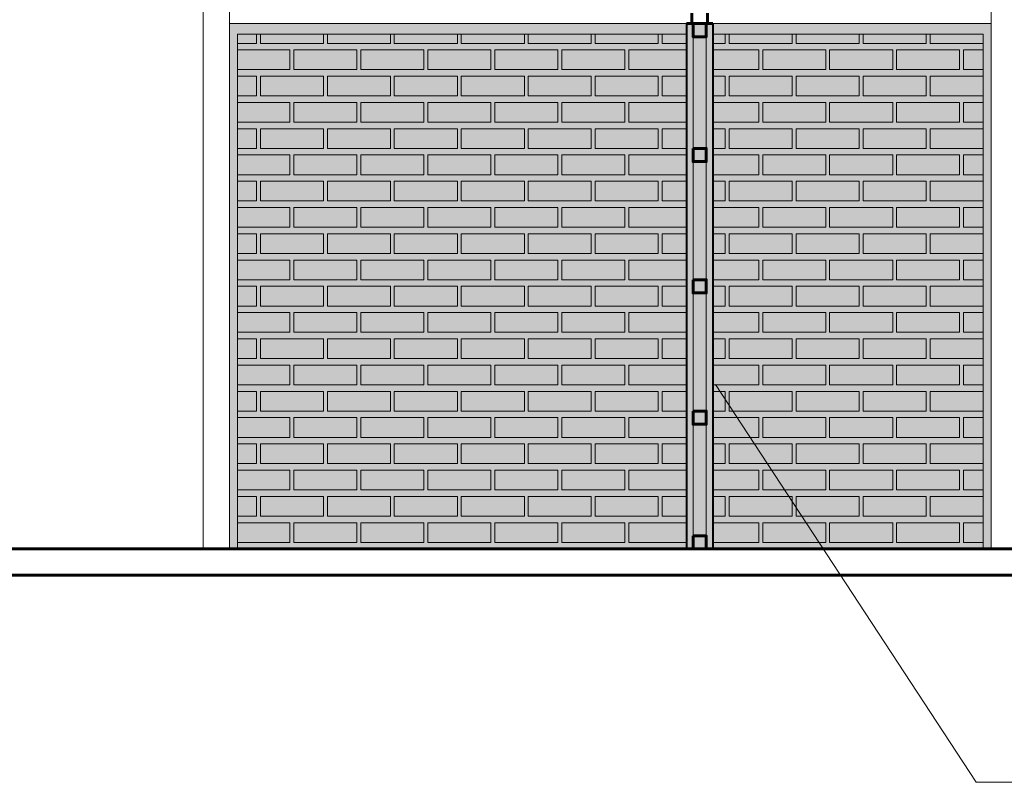
# Model space of a CAD drawing. Units: millimetres. Extents: x 66 to 1059, y 110 to 254.
# Drawn here: x 144 to 148, y 193 to 196 of the extents above; entities that cross this region are included whole.
import ezdxf

# ---------------------------------------------------------------- set-up
doc = ezdxf.new("R2010")
doc.units = ezdxf.units.MM
for name, color, linetype, lineweight in [('0.05', 8, 'Continuous', 5), ('0.13', 6, 'Continuous', 13), ('0.6', 4, 'Continuous', 60), ('04', 3, 'Continuous', 40)]:
    doc.layers.add(name, color=color, linetype=linetype, lineweight=lineweight)

msp = doc.modelspace()

# ---------------------------------------------------------------- hatches: boundary and pattern name
at = {"layer": '0.05', "true_color": 0x34a8da}
h = msp.add_hatch(color=143, dxfattribs=at)
h.dxf.hatch_style = 1
h.paths.add_polyline_path([(145.1663, 196.1602), (148.0663, 196.1602), (148.0663, 194.1602), (145.1663, 194.1602)])
h.paths.add_polyline_path([(148.1663, 196.1602), (151.0663, 196.1602), (151.0663, 194.1602), (148.1663, 194.1602)])
h.paths.add_polyline_path([(151.1663, 196.1602), (154.0663, 196.1602), (154.0663, 194.1602), (151.1663, 194.1602)])
h.paths.add_polyline_path([(154.1663, 196.1602), (157.0663, 196.1602), (157.0663, 194.1602), (154.1663, 194.1602)])

# ---------------------------------------------------------------- linework, layer by layer
at = {"layer": '0.05', "ltscale": 0.06}
for p, q in [((145.2688, 196.0852), (145.2688, 196.1202)), ((145.2838, 196.0852), (145.2838, 196.1202)), ((145.5238, 196.0852), (145.5238, 196.1202)), ((145.5388, 196.0852), (145.5388, 196.1202)), ((145.5388, 196.0852), (145.5388, 196.1202)), ((145.7788, 196.0852), (145.7788, 196.1202)), ((145.7938, 196.0852), (145.7938, 196.1202)), ((146.0338, 196.0852), (146.0338, 196.1202)), ((146.0488, 196.0852), (146.0488, 196.1202)), ((146.2888, 196.0852), (146.2888, 196.1202)), ((146.3038, 196.0852), (146.3038, 196.1202)), ((146.3038, 196.0852), (146.3038, 196.1202)), ((146.5438, 196.0852), (146.5438, 196.1202)), ((146.5588, 196.0852), (146.5588, 196.1202)), ((146.7988, 196.0852), (146.7988, 196.1202)), ((146.8138, 196.0852), (146.8138, 196.1202)), ((147.0538, 196.0852), (147.0538, 196.1202)), ((147.0688, 196.0852), (147.0688, 196.1202)), ((147.3088, 196.0852), (147.3088, 196.1202)), ((147.3238, 196.0852), (147.3238, 196.1202)), ((147.5638, 196.0852), (147.5638, 196.1202)), ((147.5788, 196.0852), (147.5788, 196.1202)), ((147.8188, 196.0852), (147.8188, 196.1202)), ((147.8338, 196.0852), (147.8338, 196.1202)), ((145.2688, 196.0852), (145.1963, 196.0852)), ((145.5238, 196.0852), (145.2838, 196.0852)), ((145.7788, 196.0852), (145.5388, 196.0852)), ((146.0338, 196.0852), (145.7938, 196.0852)), ((146.2888, 196.0852), (146.0488, 196.0852)), ((146.5438, 196.0852), (146.3038, 196.0852)), ((146.7988, 196.0852), (146.5588, 196.0852)), ((146.9063, 196.0852), (146.8138, 196.0852)), ((147.0538, 196.0852), (147.0063, 196.0852)), ((147.3088, 196.0852), (147.0688, 196.0852)), ((147.5638, 196.0852), (147.3238, 196.0852)), ((147.8188, 196.0852), (147.5788, 196.0852)), ((148.0363, 196.0852), (147.8338, 196.0852)), ((145.3963, 196.0602), (145.1963, 196.0602)), ((145.3963, 195.9852), (145.3963, 196.0602)), ((145.4113, 195.9852), (145.4113, 196.0602)), ((145.6513, 196.0602), (145.4113, 196.0602)), ((145.6513, 195.9852), (145.6513, 196.0602)), ((145.6513, 195.9852), (145.6513, 196.0602)), ((145.6663, 195.9852), (145.6663, 196.0602)), ((145.9063, 196.0602), (145.6663, 196.0602)), ((145.9063, 195.9852), (145.9063, 196.0602)), ((145.9213, 195.9852), (145.9213, 196.0602)), ((146.1613, 196.0602), (145.9213, 196.0602)), ((146.1613, 195.9852), (146.1613, 196.0602)), ((146.1763, 195.9852), (146.1763, 196.0602)), ((146.4163, 196.0602), (146.1763, 196.0602)), ((146.4163, 195.9852), (146.4163, 196.0602)), ((146.4163, 195.9852), (146.4163, 196.0602)), ((146.4313, 195.9852), (146.4313, 196.0602)), ((146.6713, 196.0602), (146.4313, 196.0602)), ((146.4313, 195.9852), (146.4313, 196.0602)), ((146.6713, 195.9852), (146.6713, 196.0602)), ((146.6863, 195.9852), (146.6863, 196.0602)), ((146.9063, 196.0602), (146.6863, 196.0602)), ((147.1813, 196.0602), (147.0063, 196.0602)), ((147.1813, 195.9852), (147.1813, 196.0602)), ((147.1963, 195.9852), (147.1963, 196.0602)), ((147.4363, 196.0602), (147.1963, 196.0602)), ((147.4363, 195.9852), (147.4363, 196.0602)), ((147.4513, 195.9852), (147.4513, 196.0602)), ((147.6913, 196.0602), (147.4513, 196.0602)), ((147.6913, 195.9852), (147.6913, 196.0602)), ((147.7063, 195.9852), (147.7063, 196.0602)), ((147.9463, 196.0602), (147.7063, 196.0602)), ((147.9463, 195.9852), (147.9463, 196.0602)), ((148.0363, 196.0602), (147.9613, 196.0602)), ((147.9613, 195.9852), (147.9613, 196.0602)), ((145.3963, 195.9852), (145.1963, 195.9852)), ((145.2688, 195.9602), (145.1963, 195.9602)), ((145.2688, 195.8852), (145.2688, 195.9602)), ((145.2838, 195.8852), (145.2838, 195.9602)), ((145.5238, 195.9602), (145.2838, 195.9602)), ((145.2838, 195.8852), (145.2838, 195.9602)), ((145.6513, 195.9852), (145.4113, 195.9852)), ((145.5238, 195.8852), (145.5238, 195.9602)), ((145.5388, 195.8852), (145.5388, 195.9602)), ((145.7788, 195.9602), (145.5388, 195.9602)), ((145.5388, 195.8852), (145.5388, 195.9602)), ((145.5388, 195.8852), (145.5388, 195.9602)), ((145.9063, 195.9852), (145.6663, 195.9852)), ((145.7788, 195.8852), (145.7788, 195.9602)), ((145.7938, 195.8852), (145.7938, 195.9602)), ((146.0338, 195.9602), (145.7938, 195.9602)), ((146.1613, 195.9852), (145.9213, 195.9852)), ((146.0338, 195.8852), (146.0338, 195.9602)), ((146.0488, 195.8852), (146.0488, 195.9602)), ((146.2888, 195.9602), (146.0488, 195.9602)), ((146.4163, 195.9852), (146.1763, 195.9852)), ((146.2888, 195.8852), (146.2888, 195.9602)), ((146.3038, 195.8852), (146.3038, 195.9602)), ((146.5438, 195.9602), (146.3038, 195.9602)), ((146.3038, 195.8852), (146.3038, 195.9602)), ((146.3038, 195.8852), (146.3038, 195.9602)), ((146.6713, 195.9852), (146.4313, 195.9852)), ((146.5438, 195.8852), (146.5438, 195.9602)), ((146.5588, 195.8852), (146.5588, 195.9602)), ((146.7988, 195.9602), (146.5588, 195.9602)), ((146.9063, 195.9852), (146.6863, 195.9852)), ((146.7988, 195.8852), (146.7988, 195.9602)), ((146.8138, 195.8852), (146.8138, 195.9602)), ((146.9063, 195.9602), (146.8138, 195.9602)), ((147.1813, 195.9852), (147.0063, 195.9852)), ((147.0538, 195.9602), (147.0063, 195.9602)), ((147.0538, 195.8852), (147.0538, 195.9602)), ((147.3088, 195.9602), (147.0688, 195.9602)), ((147.0688, 195.8852), (147.0688, 195.9602)), ((147.4363, 195.9852), (147.1963, 195.9852)), ((147.3088, 195.8852), (147.3088, 195.9602)), ((147.3238, 195.8852), (147.3238, 195.9602)), ((147.5638, 195.9602), (147.3238, 195.9602)), ((147.6913, 195.9852), (147.4513, 195.9852)), ((147.5638, 195.8852), (147.5638, 195.9602)), ((147.8188, 195.9602), (147.5788, 195.9602)), ((147.5788, 195.8852), (147.5788, 195.9602)), ((147.9463, 195.9852), (147.7063, 195.9852)), ((147.8188, 195.8852), (147.8188, 195.9602)), ((148.0363, 195.9602), (147.8338, 195.9602)), ((147.8338, 195.8852), (147.8338, 195.9602)), ((148.0363, 195.9852), (147.9613, 195.9852)), ((145.2688, 195.8852), (145.1963, 195.8852)), ((145.5238, 195.8852), (145.2838, 195.8852)), ((145.7788, 195.8852), (145.5388, 195.8852)), ((146.0338, 195.8852), (145.7938, 195.8852)), ((146.2888, 195.8852), (146.0488, 195.8852)), ((146.5438, 195.8852), (146.3038, 195.8852)), ((146.7988, 195.8852), (146.5588, 195.8852)), ((146.9063, 195.8852), (146.8138, 195.8852)), ((147.0538, 195.8852), (147.0063, 195.8852)), ((147.3088, 195.8852), (147.0688, 195.8852)), ((147.5638, 195.8852), (147.3238, 195.8852)), ((147.8188, 195.8852), (147.5788, 195.8852)), ((148.0363, 195.8852), (147.8338, 195.8852)), ((145.3963, 195.8602), (145.1963, 195.8602)), ((145.3963, 195.7852), (145.3963, 195.8602)), ((145.4113, 195.7852), (145.4113, 195.8602)), ((145.6513, 195.8602), (145.4113, 195.8602)), ((145.6513, 195.7852), (145.6513, 195.8602)), ((145.6513, 195.7852), (145.6513, 195.8602)), ((145.6663, 195.7852), (145.6663, 195.8602)), ((145.9063, 195.8602), (145.6663, 195.8602)), ((145.9063, 195.7852), (145.9063, 195.8602)), ((145.9213, 195.7852), (145.9213, 195.8602)), ((146.1613, 195.8602), (145.9213, 195.8602)), ((146.1613, 195.7852), (146.1613, 195.8602)), ((146.1763, 195.7852), (146.1763, 195.8602)), ((146.4163, 195.8602), (146.1763, 195.8602)), ((146.4163, 195.7852), (146.4163, 195.8602)), ((146.4163, 195.7852), (146.4163, 195.8602)), ((146.4313, 195.7852), (146.4313, 195.8602)), ((146.6713, 195.8602), (146.4313, 195.8602)), ((146.4313, 195.7852), (146.4313, 195.8602)), ((146.6713, 195.7852), (146.6713, 195.8602)), ((146.6863, 195.7852), (146.6863, 195.8602)), ((146.9063, 195.8602), (146.6863, 195.8602)), ((147.1813, 195.8602), (147.0063, 195.8602)), ((147.1813, 195.7852), (147.1813, 195.8602)), ((147.1963, 195.7852), (147.1963, 195.8602)), ((147.4363, 195.8602), (147.1963, 195.8602)), ((147.4363, 195.7852), (147.4363, 195.8602)), ((147.4513, 195.7852), (147.4513, 195.8602)), ((147.6913, 195.8602), (147.4513, 195.8602)), ((147.6913, 195.7852), (147.6913, 195.8602)), ((147.7063, 195.7852), (147.7063, 195.8602)), ((147.9463, 195.8602), (147.7063, 195.8602)), ((147.9463, 195.7852), (147.9463, 195.8602)), ((148.0363, 195.8602), (147.9613, 195.8602)), ((147.9613, 195.7852), (147.9613, 195.8602)), ((145.3963, 195.7852), (145.1963, 195.7852)), ((145.6513, 195.7852), (145.4113, 195.7852)), ((145.9063, 195.7852), (145.6663, 195.7852)), ((146.1613, 195.7852), (145.9213, 195.7852)), ((146.4163, 195.7852), (146.1763, 195.7852)), ((146.6713, 195.7852), (146.4313, 195.7852)), ((146.9063, 195.7852), (146.6863, 195.7852)), ((147.1813, 195.7852), (147.0063, 195.7852)), ((147.4363, 195.7852), (147.1963, 195.7852)), ((147.6913, 195.7852), (147.4513, 195.7852)), ((147.9463, 195.7852), (147.7063, 195.7852)), ((148.0363, 195.7852), (147.9613, 195.7852)), ((145.2688, 195.7602), (145.1963, 195.7602)), ((145.2688, 195.6852), (145.2688, 195.7602)), ((145.5238, 195.7602), (145.2838, 195.7602)), ((145.2838, 195.6852), (145.2838, 195.7602)), ((145.5238, 195.6852), (145.5238, 195.7602)), ((145.7788, 195.7602), (145.5388, 195.7602)), ((145.5388, 195.6852), (145.5388, 195.7602)), ((145.5388, 195.6852), (145.5388, 195.7602)), ((145.7788, 195.6852), (145.7788, 195.7602)), ((145.7938, 195.6852), (145.7938, 195.7602)), ((146.0338, 195.7602), (145.7938, 195.7602)), ((146.0338, 195.6852), (146.0338, 195.7602)), ((146.0488, 195.6852), (146.0488, 195.7602)), ((146.2888, 195.7602), (146.0488, 195.7602)), ((146.2888, 195.6852), (146.2888, 195.7602)), ((146.5438, 195.7602), (146.3038, 195.7602)), ((146.3038, 195.6852), (146.3038, 195.7602)), ((146.3038, 195.6852), (146.3038, 195.7602)), ((146.5438, 195.6852), (146.5438, 195.7602)), ((146.5588, 195.6852), (146.5588, 195.7602)), ((146.7988, 195.7602), (146.5588, 195.7602)), ((146.7988, 195.6852), (146.7988, 195.7602)), ((146.8138, 195.6852), (146.8138, 195.7602)), ((146.9063, 195.7602), (146.8138, 195.7602)), ((147.0538, 195.7602), (147.0063, 195.7602)), ((147.0538, 195.6852), (147.0538, 195.7602)), ((147.3088, 195.7602), (147.0688, 195.7602)), ((147.0688, 195.6852), (147.0688, 195.7602)), ((147.3088, 195.6852), (147.3088, 195.7602)), ((147.3238, 195.6852), (147.3238, 195.7602)), ((147.5638, 195.7602), (147.3238, 195.7602)), ((147.5638, 195.6852), (147.5638, 195.7602)), ((147.8188, 195.7602), (147.5788, 195.7602)), ((147.5788, 195.6852), (147.5788, 195.7602)), ((147.8188, 195.6852), (147.8188, 195.7602)), ((148.0363, 195.7602), (147.8338, 195.7602)), ((147.8338, 195.6852), (147.8338, 195.7602)), ((145.2688, 195.6852), (145.1963, 195.6852)), ((145.3963, 195.6602), (145.1963, 195.6602)), ((145.5238, 195.6852), (145.2838, 195.6852)), ((145.3963, 195.5852), (145.3963, 195.6602)), ((145.4113, 195.5852), (145.4113, 195.6602)), ((145.6513, 195.6602), (145.4113, 195.6602)), ((145.7788, 195.6852), (145.5388, 195.6852)), ((145.6513, 195.5852), (145.6513, 195.6602)), ((145.6513, 195.5852), (145.6513, 195.6602)), ((145.6663, 195.5852), (145.6663, 195.6602)), ((145.9063, 195.6602), (145.6663, 195.6602)), ((146.0338, 195.6852), (145.7938, 195.6852)), ((145.9063, 195.5852), (145.9063, 195.6602)), ((145.9213, 195.5852), (145.9213, 195.6602)), ((146.1613, 195.6602), (145.9213, 195.6602)), ((146.2888, 195.6852), (146.0488, 195.6852)), ((146.1613, 195.5852), (146.1613, 195.6602)), ((146.1763, 195.5852), (146.1763, 195.6602)), ((146.4163, 195.6602), (146.1763, 195.6602)), ((146.5438, 195.6852), (146.3038, 195.6852)), ((146.4163, 195.5852), (146.4163, 195.6602)), ((146.4163, 195.5852), (146.4163, 195.6602)), ((146.4313, 195.5852), (146.4313, 195.6602)), ((146.6713, 195.6602), (146.4313, 195.6602)), ((146.4313, 195.5852), (146.4313, 195.6602)), ((146.7988, 195.6852), (146.5588, 195.6852)), ((146.6713, 195.5852), (146.6713, 195.6602)), ((146.6863, 195.5852), (146.6863, 195.6602)), ((146.9063, 195.6602), (146.6863, 195.6602)), ((146.9063, 195.6852), (146.8138, 195.6852)), ((147.0538, 195.6852), (147.0063, 195.6852)), ((147.1813, 195.6602), (147.0063, 195.6602)), ((147.3088, 195.6852), (147.0688, 195.6852)), ((147.1813, 195.5852), (147.1813, 195.6602)), ((147.1963, 195.5852), (147.1963, 195.6602)), ((147.4363, 195.6602), (147.1963, 195.6602)), ((147.5638, 195.6852), (147.3238, 195.6852)), ((147.4363, 195.5852), (147.4363, 195.6602)), ((147.4513, 195.5852), (147.4513, 195.6602)), ((147.6913, 195.6602), (147.4513, 195.6602)), ((147.8188, 195.6852), (147.5788, 195.6852)), ((147.6913, 195.5852), (147.6913, 195.6602)), ((147.7063, 195.5852), (147.7063, 195.6602)), ((147.9463, 195.6602), (147.7063, 195.6602)), ((148.0363, 195.6852), (147.8338, 195.6852)), ((147.9463, 195.5852), (147.9463, 195.6602)), ((148.0363, 195.6602), (147.9613, 195.6602)), ((147.9613, 195.5852), (147.9613, 195.6602)), ((145.3963, 195.5852), (145.1963, 195.5852)), ((145.6513, 195.5852), (145.4113, 195.5852)), ((145.9063, 195.5852), (145.6663, 195.5852)), ((146.1613, 195.5852), (145.9213, 195.5852)), ((146.4163, 195.5852), (146.1763, 195.5852)), ((146.6713, 195.5852), (146.4313, 195.5852)), ((146.9063, 195.5852), (146.6863, 195.5852)), ((147.1813, 195.5852), (147.0063, 195.5852)), ((147.4363, 195.5852), (147.1963, 195.5852)), ((147.6913, 195.5852), (147.4513, 195.5852)), ((147.9463, 195.5852), (147.7063, 195.5852)), ((148.0363, 195.5852), (147.9613, 195.5852)), ((145.2688, 195.5602), (145.1963, 195.5602)), ((145.2688, 195.4852), (145.2688, 195.5602)), ((145.5238, 195.5602), (145.2838, 195.5602)), ((145.2838, 195.4852), (145.2838, 195.5602)), ((145.5238, 195.4852), (145.5238, 195.5602)), ((145.7788, 195.5602), (145.5388, 195.5602)), ((145.5388, 195.4852), (145.5388, 195.5602)), ((145.5388, 195.4852), (145.5388, 195.5602)), ((145.7788, 195.4852), (145.7788, 195.5602)), ((145.7938, 195.4852), (145.7938, 195.5602)), ((146.0338, 195.5602), (145.7938, 195.5602)), ((146.0338, 195.4852), (146.0338, 195.5602)), ((146.0488, 195.4852), (146.0488, 195.5602)), ((146.2888, 195.5602), (146.0488, 195.5602)), ((146.2888, 195.4852), (146.2888, 195.5602)), ((146.5438, 195.5602), (146.3038, 195.5602)), ((146.3038, 195.4852), (146.3038, 195.5602)), ((146.3038, 195.4852), (146.3038, 195.5602)), ((146.5438, 195.4852), (146.5438, 195.5602)), ((146.5588, 195.4852), (146.5588, 195.5602)), ((146.7988, 195.5602), (146.5588, 195.5602)), ((146.7988, 195.4852), (146.7988, 195.5602)), ((146.8138, 195.4852), (146.8138, 195.5602)), ((146.9063, 195.5602), (146.8138, 195.5602)), ((147.0538, 195.5602), (147.0063, 195.5602)), ((147.0538, 195.4852), (147.0538, 195.5602)), ((147.3088, 195.5602), (147.0688, 195.5602)), ((147.0688, 195.4852), (147.0688, 195.5602)), ((147.3088, 195.4852), (147.3088, 195.5602)), ((147.3238, 195.4852), (147.3238, 195.5602)), ((147.5638, 195.5602), (147.3238, 195.5602)), ((147.5638, 195.4852), (147.5638, 195.5602)), ((147.8188, 195.5602), (147.5788, 195.5602)), ((147.5788, 195.4852), (147.5788, 195.5602)), ((147.8188, 195.4852), (147.8188, 195.5602)), ((148.0363, 195.5602), (147.8338, 195.5602)), ((147.8338, 195.4852), (147.8338, 195.5602)), ((145.2688, 195.4852), (145.1963, 195.4852)), ((145.5238, 195.4852), (145.2838, 195.4852)), ((145.7788, 195.4852), (145.5388, 195.4852)), ((146.0338, 195.4852), (145.7938, 195.4852)), ((146.2888, 195.4852), (146.0488, 195.4852)), ((146.5438, 195.4852), (146.3038, 195.4852)), ((146.7988, 195.4852), (146.5588, 195.4852)), ((146.9063, 195.4852), (146.8138, 195.4852)), ((147.0538, 195.4852), (147.0063, 195.4852)), ((147.3088, 195.4852), (147.0688, 195.4852)), ((147.5638, 195.4852), (147.3238, 195.4852)), ((147.8188, 195.4852), (147.5788, 195.4852)), ((148.0363, 195.4852), (147.8338, 195.4852)), ((145.3963, 195.4602), (145.1963, 195.4602)), ((145.3963, 195.3852), (145.3963, 195.4602)), ((145.4113, 195.3852), (145.4113, 195.4602)), ((145.6513, 195.4602), (145.4113, 195.4602)), ((145.6513, 195.3852), (145.6513, 195.4602)), ((145.6513, 195.3852), (145.6513, 195.4602)), ((145.6663, 195.3852), (145.6663, 195.4602)), ((145.9063, 195.4602), (145.6663, 195.4602)), ((145.9063, 195.3852), (145.9063, 195.4602)), ((145.9213, 195.3852), (145.9213, 195.4602)), ((146.1613, 195.4602), (145.9213, 195.4602)), ((146.1613, 195.3852), (146.1613, 195.4602)), ((146.1763, 195.3852), (146.1763, 195.4602)), ((146.4163, 195.4602), (146.1763, 195.4602)), ((146.4163, 195.3852), (146.4163, 195.4602)), ((146.4163, 195.3852), (146.4163, 195.4602)), ((146.4313, 195.3852), (146.4313, 195.4602)), ((146.6713, 195.4602), (146.4313, 195.4602)), ((146.4313, 195.3852), (146.4313, 195.4602)), ((146.6713, 195.3852), (146.6713, 195.4602)), ((146.6863, 195.3852), (146.6863, 195.4602)), ((146.9063, 195.4602), (146.6863, 195.4602)), ((147.1813, 195.4602), (147.0063, 195.4602)), ((147.1813, 195.3852), (147.1813, 195.4602)), ((147.1963, 195.3852), (147.1963, 195.4602)), ((147.4363, 195.4602), (147.1963, 195.4602)), ((147.4363, 195.3852), (147.4363, 195.4602)), ((147.4513, 195.3852), (147.4513, 195.4602)), ((147.6913, 195.4602), (147.4513, 195.4602)), ((147.6913, 195.3852), (147.6913, 195.4602)), ((147.7063, 195.3852), (147.7063, 195.4602)), ((147.9463, 195.4602), (147.7063, 195.4602)), ((147.9463, 195.3852), (147.9463, 195.4602)), ((148.0363, 195.4602), (147.9613, 195.4602)), ((147.9613, 195.3852), (147.9613, 195.4602)), ((145.3963, 195.3852), (145.1963, 195.3852)), ((145.2688, 195.3602), (145.1963, 195.3602)), ((145.2688, 195.2852), (145.2688, 195.3602)), ((145.5238, 195.3602), (145.2838, 195.3602)), ((145.2838, 195.2852), (145.2838, 195.3602)), ((145.6513, 195.3852), (145.4113, 195.3852)), ((145.5238, 195.2852), (145.5238, 195.3602)), ((145.7788, 195.3602), (145.5388, 195.3602)), ((145.5388, 195.2852), (145.5388, 195.3602)), ((145.5388, 195.2852), (145.5388, 195.3602)), ((145.9063, 195.3852), (145.6663, 195.3852)), ((145.7788, 195.2852), (145.7788, 195.3602)), ((145.7938, 195.2852), (145.7938, 195.3602)), ((146.0338, 195.3602), (145.7938, 195.3602)), ((146.1613, 195.3852), (145.9213, 195.3852)), ((146.0338, 195.2852), (146.0338, 195.3602)), ((146.0488, 195.2852), (146.0488, 195.3602)), ((146.2888, 195.3602), (146.0488, 195.3602)), ((146.4163, 195.3852), (146.1763, 195.3852)), ((146.2888, 195.2852), (146.2888, 195.3602)), ((146.5438, 195.3602), (146.3038, 195.3602)), ((146.3038, 195.2852), (146.3038, 195.3602)), ((146.3038, 195.2852), (146.3038, 195.3602)), ((146.6713, 195.3852), (146.4313, 195.3852)), ((146.5438, 195.2852), (146.5438, 195.3602)), ((146.5588, 195.2852), (146.5588, 195.3602)), ((146.7988, 195.3602), (146.5588, 195.3602)), ((146.9063, 195.3852), (146.6863, 195.3852)), ((146.7988, 195.2852), (146.7988, 195.3602)), ((146.8138, 195.2852), (146.8138, 195.3602)), ((146.9063, 195.3602), (146.8138, 195.3602)), ((147.1813, 195.3852), (147.0063, 195.3852)), ((147.0538, 195.3602), (147.0063, 195.3602)), ((147.0538, 195.2852), (147.0538, 195.3602)), ((147.3088, 195.3602), (147.0688, 195.3602)), ((147.0688, 195.2852), (147.0688, 195.3602)), ((147.4363, 195.3852), (147.1963, 195.3852)), ((147.3088, 195.2852), (147.3088, 195.3602)), ((147.3238, 195.2852), (147.3238, 195.3602)), ((147.5638, 195.3602), (147.3238, 195.3602)), ((147.6913, 195.3852), (147.4513, 195.3852)), ((147.5638, 195.2852), (147.5638, 195.3602)), ((147.8188, 195.3602), (147.5788, 195.3602)), ((147.5788, 195.2852), (147.5788, 195.3602)), ((147.9463, 195.3852), (147.7063, 195.3852)), ((147.8188, 195.2852), (147.8188, 195.3602)), ((148.0363, 195.3602), (147.8338, 195.3602)), ((147.8338, 195.2852), (147.8338, 195.3602)), ((148.0363, 195.3852), (147.9613, 195.3852)), ((145.2688, 195.2852), (145.1963, 195.2852)), ((145.5238, 195.2852), (145.2838, 195.2852)), ((145.7788, 195.2852), (145.5388, 195.2852)), ((146.0338, 195.2852), (145.7938, 195.2852)), ((146.2888, 195.2852), (146.0488, 195.2852)), ((146.5438, 195.2852), (146.3038, 195.2852)), ((146.7988, 195.2852), (146.5588, 195.2852)), ((146.9063, 195.2852), (146.8138, 195.2852)), ((147.0538, 195.2852), (147.0063, 195.2852)), ((147.3088, 195.2852), (147.0688, 195.2852)), ((147.5638, 195.2852), (147.3238, 195.2852)), ((147.8188, 195.2852), (147.5788, 195.2852)), ((148.0363, 195.2852), (147.8338, 195.2852)), ((145.3963, 195.2602), (145.1963, 195.2602)), ((145.3963, 195.1852), (145.3963, 195.2602)), ((145.4113, 195.1852), (145.4113, 195.2602)), ((145.6513, 195.2602), (145.4113, 195.2602)), ((145.6513, 195.1852), (145.6513, 195.2602)), ((145.6513, 195.1852), (145.6513, 195.2602)), ((145.6663, 195.1852), (145.6663, 195.2602)), ((145.9063, 195.2602), (145.6663, 195.2602)), ((145.9063, 195.1852), (145.9063, 195.2602)), ((145.9213, 195.1852), (145.9213, 195.2602)), ((146.1613, 195.2602), (145.9213, 195.2602)), ((146.1613, 195.1852), (146.1613, 195.2602)), ((146.1763, 195.1852), (146.1763, 195.2602)), ((146.4163, 195.2602), (146.1763, 195.2602)), ((146.4163, 195.1852), (146.4163, 195.2602)), ((146.4163, 195.1852), (146.4163, 195.2602)), ((146.4313, 195.1852), (146.4313, 195.2602)), ((146.6713, 195.2602), (146.4313, 195.2602)), ((146.4313, 195.1852), (146.4313, 195.2602)), ((146.6713, 195.1852), (146.6713, 195.2602)), ((146.6863, 195.1852), (146.6863, 195.2602)), ((146.9063, 195.2602), (146.6863, 195.2602)), ((147.1813, 195.2602), (147.0063, 195.2602)), ((147.1813, 195.1852), (147.1813, 195.2602)), ((147.1963, 195.1852), (147.1963, 195.2602)), ((147.4363, 195.2602), (147.1963, 195.2602)), ((147.4363, 195.1852), (147.4363, 195.2602)), ((147.4513, 195.1852), (147.4513, 195.2602)), ((147.6913, 195.2602), (147.4513, 195.2602)), ((147.6913, 195.1852), (147.6913, 195.2602)), ((147.7063, 195.1852), (147.7063, 195.2602)), ((147.9463, 195.2602), (147.7063, 195.2602)), ((147.9463, 195.1852), (147.9463, 195.2602)), ((148.0363, 195.2602), (147.9613, 195.2602)), ((147.9613, 195.1852), (147.9613, 195.2602)), ((145.3963, 195.1852), (145.1963, 195.1852)), ((145.6513, 195.1852), (145.4113, 195.1852)), ((145.9063, 195.1852), (145.6663, 195.1852)), ((146.1613, 195.1852), (145.9213, 195.1852)), ((146.4163, 195.1852), (146.1763, 195.1852)), ((146.6713, 195.1852), (146.4313, 195.1852)), ((146.9063, 195.1852), (146.6863, 195.1852)), ((147.1813, 195.1852), (147.0063, 195.1852)), ((147.4363, 195.1852), (147.1963, 195.1852)), ((147.6913, 195.1852), (147.4513, 195.1852)), ((147.9463, 195.1852), (147.7063, 195.1852)), ((148.0363, 195.1852), (147.9613, 195.1852)), ((145.2688, 195.1602), (145.1963, 195.1602)), ((145.2688, 195.0852), (145.2688, 195.1602)), ((145.5238, 195.1602), (145.2838, 195.1602)), ((145.2838, 195.0852), (145.2838, 195.1602)), ((145.5238, 195.0852), (145.5238, 195.1602)), ((145.7788, 195.1602), (145.5388, 195.1602)), ((145.5388, 195.0852), (145.5388, 195.1602)), ((145.5388, 195.0852), (145.5388, 195.1602)), ((145.7788, 195.0852), (145.7788, 195.1602)), ((145.7938, 195.0852), (145.7938, 195.1602)), ((146.0338, 195.1602), (145.7938, 195.1602)), ((146.0338, 195.0852), (146.0338, 195.1602)), ((146.0488, 195.0852), (146.0488, 195.1602)), ((146.2888, 195.1602), (146.0488, 195.1602)), ((146.2888, 195.0852), (146.2888, 195.1602)), ((146.5438, 195.1602), (146.3038, 195.1602)), ((146.3038, 195.0852), (146.3038, 195.1602)), ((146.3038, 195.0852), (146.3038, 195.1602)), ((146.5438, 195.0852), (146.5438, 195.1602)), ((146.5588, 195.0852), (146.5588, 195.1602)), ((146.7988, 195.1602), (146.5588, 195.1602)), ((146.7988, 195.0852), (146.7988, 195.1602)), ((146.8138, 195.0852), (146.8138, 195.1602)), ((146.9063, 195.1602), (146.8138, 195.1602)), ((147.0538, 195.1602), (147.0063, 195.1602)), ((147.0538, 195.0852), (147.0538, 195.1602)), ((147.3088, 195.1602), (147.0688, 195.1602)), ((147.0688, 195.0852), (147.0688, 195.1602)), ((147.3088, 195.0852), (147.3088, 195.1602)), ((147.3238, 195.0852), (147.3238, 195.1602)), ((147.5638, 195.1602), (147.3238, 195.1602)), ((147.5638, 195.0852), (147.5638, 195.1602)), ((147.8188, 195.1602), (147.5788, 195.1602)), ((147.5788, 195.0852), (147.5788, 195.1602)), ((147.8188, 195.0852), (147.8188, 195.1602)), ((148.0363, 195.1602), (147.8338, 195.1602)), ((147.8338, 195.0852), (147.8338, 195.1602)), ((145.2688, 195.0852), (145.1963, 195.0852)), ((145.3963, 195.0602), (145.1963, 195.0602)), ((145.5238, 195.0852), (145.2838, 195.0852)), ((145.3963, 194.9852), (145.3963, 195.0602)), ((145.4113, 194.9852), (145.4113, 195.0602)), ((145.6513, 195.0602), (145.4113, 195.0602)), ((145.7788, 195.0852), (145.5388, 195.0852)), ((145.6513, 194.9852), (145.6513, 195.0602)), ((145.6513, 194.9852), (145.6513, 195.0602)), ((145.6663, 194.9852), (145.6663, 195.0602)), ((145.9063, 195.0602), (145.6663, 195.0602)), ((146.0338, 195.0852), (145.7938, 195.0852)), ((145.9063, 194.9852), (145.9063, 195.0602)), ((145.9213, 194.9852), (145.9213, 195.0602)), ((146.1613, 195.0602), (145.9213, 195.0602)), ((146.2888, 195.0852), (146.0488, 195.0852)), ((146.1613, 194.9852), (146.1613, 195.0602)), ((146.1763, 194.9852), (146.1763, 195.0602)), ((146.4163, 195.0602), (146.1763, 195.0602)), ((146.5438, 195.0852), (146.3038, 195.0852)), ((146.4163, 194.9852), (146.4163, 195.0602)), ((146.4163, 194.9852), (146.4163, 195.0602)), ((146.4313, 194.9852), (146.4313, 195.0602)), ((146.6713, 195.0602), (146.4313, 195.0602)), ((146.4313, 194.9852), (146.4313, 195.0602)), ((146.7988, 195.0852), (146.5588, 195.0852)), ((146.6713, 194.9852), (146.6713, 195.0602)), ((146.6863, 194.9852), (146.6863, 195.0602)), ((146.9063, 195.0602), (146.6863, 195.0602)), ((146.9063, 195.0852), (146.8138, 195.0852)), ((147.0538, 195.0852), (147.0063, 195.0852)), ((147.1813, 195.0602), (147.0063, 195.0602)), ((147.3088, 195.0852), (147.0688, 195.0852)), ((147.1813, 194.9852), (147.1813, 195.0602)), ((147.1963, 194.9852), (147.1963, 195.0602)), ((147.4363, 195.0602), (147.1963, 195.0602)), ((147.5638, 195.0852), (147.3238, 195.0852)), ((147.4363, 194.9852), (147.4363, 195.0602)), ((147.4513, 194.9852), (147.4513, 195.0602)), ((147.6913, 195.0602), (147.4513, 195.0602)), ((147.8188, 195.0852), (147.5788, 195.0852)), ((147.6913, 194.9852), (147.6913, 195.0602)), ((147.7063, 194.9852), (147.7063, 195.0602)), ((147.9463, 195.0602), (147.7063, 195.0602)), ((148.0363, 195.0852), (147.8338, 195.0852)), ((147.9463, 194.9852), (147.9463, 195.0602)), ((148.0363, 195.0602), (147.9613, 195.0602)), ((147.9613, 194.9852), (147.9613, 195.0602)), ((145.3963, 194.9852), (145.1963, 194.9852)), ((145.6513, 194.9852), (145.4113, 194.9852)), ((145.9063, 194.9852), (145.6663, 194.9852)), ((146.1613, 194.9852), (145.9213, 194.9852)), ((146.4163, 194.9852), (146.1763, 194.9852)), ((146.6713, 194.9852), (146.4313, 194.9852)), ((146.9063, 194.9852), (146.6863, 194.9852)), ((147.1813, 194.9852), (147.0063, 194.9852)), ((147.4363, 194.9852), (147.1963, 194.9852)), ((147.6913, 194.9852), (147.4513, 194.9852)), ((147.9463, 194.9852), (147.7063, 194.9852)), ((148.0363, 194.9852), (147.9613, 194.9852)), ((145.2688, 194.9602), (145.1963, 194.9602)), ((145.2688, 194.8852), (145.2688, 194.9602)), ((145.5238, 194.9602), (145.2838, 194.9602)), ((145.2838, 194.8852), (145.2838, 194.9602)), ((145.5238, 194.8852), (145.5238, 194.9602)), ((145.7788, 194.9602), (145.5388, 194.9602)), ((145.5388, 194.8852), (145.5388, 194.9602)), ((145.5388, 194.8852), (145.5388, 194.9602)), ((145.7788, 194.8852), (145.7788, 194.9602)), ((145.7938, 194.8852), (145.7938, 194.9602)), ((146.0338, 194.9602), (145.7938, 194.9602)), ((146.0338, 194.8852), (146.0338, 194.9602)), ((146.0488, 194.8852), (146.0488, 194.9602)), ((146.2888, 194.9602), (146.0488, 194.9602)), ((146.2888, 194.8852), (146.2888, 194.9602)), ((146.5438, 194.9602), (146.3038, 194.9602)), ((146.3038, 194.8852), (146.3038, 194.9602)), ((146.3038, 194.8852), (146.3038, 194.9602)), ((146.5438, 194.8852), (146.5438, 194.9602)), ((146.5588, 194.8852), (146.5588, 194.9602)), ((146.7988, 194.9602), (146.5588, 194.9602)), ((146.7988, 194.8852), (146.7988, 194.9602)), ((146.8138, 194.8852), (146.8138, 194.9602)), ((146.9063, 194.9602), (146.8138, 194.9602)), ((147.0538, 194.9602), (147.0063, 194.9602)), ((147.0538, 194.8852), (147.0538, 194.9602)), ((147.3088, 194.9602), (147.0688, 194.9602)), ((147.0688, 194.8852), (147.0688, 194.9602)), ((147.3088, 194.8852), (147.3088, 194.9602)), ((147.3238, 194.8852), (147.3238, 194.9602)), ((147.5638, 194.9602), (147.3238, 194.9602)), ((147.5638, 194.8852), (147.5638, 194.9602)), ((147.8188, 194.9602), (147.5788, 194.9602)), ((147.5788, 194.8852), (147.5788, 194.9602)), ((147.8188, 194.8852), (147.8188, 194.9602)), ((148.0363, 194.9602), (147.8338, 194.9602)), ((147.8338, 194.8852), (147.8338, 194.9602)), ((145.2688, 194.8852), (145.1963, 194.8852)), ((145.5238, 194.8852), (145.2838, 194.8852)), ((145.7788, 194.8852), (145.5388, 194.8852)), ((146.0338, 194.8852), (145.7938, 194.8852)), ((146.2888, 194.8852), (146.0488, 194.8852)), ((146.5438, 194.8852), (146.3038, 194.8852)), ((146.7988, 194.8852), (146.5588, 194.8852)), ((146.9063, 194.8852), (146.8138, 194.8852)), ((147.0538, 194.8852), (147.0063, 194.8852)), ((147.3088, 194.8852), (147.0688, 194.8852)), ((147.5638, 194.8852), (147.3238, 194.8852)), ((147.8188, 194.8852), (147.5788, 194.8852)), ((148.0363, 194.8852), (147.8338, 194.8852)), ((145.3963, 194.8602), (145.1963, 194.8602)), ((145.3963, 194.7852), (145.3963, 194.8602)), ((145.4113, 194.7852), (145.4113, 194.8602)), ((145.6513, 194.8602), (145.4113, 194.8602)), ((145.6513, 194.7852), (145.6513, 194.8602)), ((145.6513, 194.7852), (145.6513, 194.8602)), ((145.6663, 194.7852), (145.6663, 194.8602)), ((145.9063, 194.8602), (145.6663, 194.8602)), ((145.9063, 194.7852), (145.9063, 194.8602)), ((145.9213, 194.7852), (145.9213, 194.8602)), ((146.1613, 194.8602), (145.9213, 194.8602)), ((146.1613, 194.7852), (146.1613, 194.8602)), ((146.1763, 194.7852), (146.1763, 194.8602)), ((146.4163, 194.8602), (146.1763, 194.8602)), ((146.4163, 194.7852), (146.4163, 194.8602)), ((146.4163, 194.7852), (146.4163, 194.8602)), ((146.4313, 194.7852), (146.4313, 194.8602)), ((146.6713, 194.8602), (146.4313, 194.8602)), ((146.4313, 194.7852), (146.4313, 194.8602)), ((146.6713, 194.7852), (146.6713, 194.8602)), ((146.6863, 194.7852), (146.6863, 194.8602)), ((146.9063, 194.8602), (146.6863, 194.8602)), ((147.1813, 194.8602), (147.0063, 194.8602)), ((147.1813, 194.7852), (147.1813, 194.8602)), ((147.1963, 194.7852), (147.1963, 194.8602)), ((147.4363, 194.8602), (147.1963, 194.8602)), ((147.4363, 194.7852), (147.4363, 194.8602)), ((147.4513, 194.7852), (147.4513, 194.8602)), ((147.6913, 194.8602), (147.4513, 194.8602)), ((147.6913, 194.7852), (147.6913, 194.8602)), ((147.7063, 194.7852), (147.7063, 194.8602)), ((147.9463, 194.8602), (147.7063, 194.8602)), ((147.9463, 194.7852), (147.9463, 194.8602)), ((148.0363, 194.8602), (147.9613, 194.8602)), ((147.9613, 194.7852), (147.9613, 194.8602)), ((145.3963, 194.7852), (145.1963, 194.7852)), ((145.2688, 194.7602), (145.1963, 194.7602)), ((145.2688, 194.6852), (145.2688, 194.7602)), ((145.5238, 194.7602), (145.2838, 194.7602)), ((145.2838, 194.6852), (145.2838, 194.7602)), ((145.6513, 194.7852), (145.4113, 194.7852)), ((145.5238, 194.6852), (145.5238, 194.7602)), ((145.7788, 194.7602), (145.5388, 194.7602)), ((145.5388, 194.6852), (145.5388, 194.7602)), ((145.5388, 194.6852), (145.5388, 194.7602)), ((145.9063, 194.7852), (145.6663, 194.7852)), ((145.7788, 194.6852), (145.7788, 194.7602)), ((145.7938, 194.6852), (145.7938, 194.7602)), ((146.0338, 194.7602), (145.7938, 194.7602)), ((146.1613, 194.7852), (145.9213, 194.7852)), ((146.0338, 194.6852), (146.0338, 194.7602)), ((146.0488, 194.6852), (146.0488, 194.7602)), ((146.2888, 194.7602), (146.0488, 194.7602)), ((146.4163, 194.7852), (146.1763, 194.7852)), ((146.2888, 194.6852), (146.2888, 194.7602)), ((146.5438, 194.7602), (146.3038, 194.7602)), ((146.3038, 194.6852), (146.3038, 194.7602)), ((146.3038, 194.6852), (146.3038, 194.7602)), ((146.6713, 194.7852), (146.4313, 194.7852)), ((146.5438, 194.6852), (146.5438, 194.7602)), ((146.5588, 194.6852), (146.5588, 194.7602)), ((146.7988, 194.7602), (146.5588, 194.7602)), ((146.9063, 194.7852), (146.6863, 194.7852)), ((146.7988, 194.6852), (146.7988, 194.7602)), ((146.8138, 194.6852), (146.8138, 194.7602)), ((146.9063, 194.7602), (146.8138, 194.7602)), ((147.1813, 194.7852), (147.0063, 194.7852)), ((147.0538, 194.7602), (147.0063, 194.7602)), ((147.0538, 194.6852), (147.0538, 194.7602)), ((147.3088, 194.7602), (147.0688, 194.7602)), ((147.0688, 194.6852), (147.0688, 194.7602)), ((147.4363, 194.7852), (147.1963, 194.7852)), ((147.3088, 194.6852), (147.3088, 194.7602)), ((147.3238, 194.6852), (147.3238, 194.7602)), ((147.5638, 194.7602), (147.3238, 194.7602)), ((147.6913, 194.7852), (147.4513, 194.7852)), ((147.5638, 194.6852), (147.5638, 194.7602)), ((147.8188, 194.7602), (147.5788, 194.7602)), ((147.5788, 194.6852), (147.5788, 194.7602)), ((147.9463, 194.7852), (147.7063, 194.7852)), ((147.8188, 194.6852), (147.8188, 194.7602)), ((148.0363, 194.7602), (147.8338, 194.7602)), ((147.8338, 194.6852), (147.8338, 194.7602)), ((148.0363, 194.7852), (147.9613, 194.7852)), ((145.2688, 194.6852), (145.1963, 194.6852)), ((145.5238, 194.6852), (145.2838, 194.6852)), ((145.7788, 194.6852), (145.5388, 194.6852)), ((146.0338, 194.6852), (145.7938, 194.6852)), ((146.2888, 194.6852), (146.0488, 194.6852)), ((146.5438, 194.6852), (146.3038, 194.6852)), ((146.7988, 194.6852), (146.5588, 194.6852)), ((146.9063, 194.6852), (146.8138, 194.6852)), ((147.0538, 194.6852), (147.0063, 194.6852)), ((147.3088, 194.6852), (147.0688, 194.6852)), ((147.5638, 194.6852), (147.3238, 194.6852)), ((147.8188, 194.6852), (147.5788, 194.6852)), ((148.0363, 194.6852), (147.8338, 194.6852)), ((145.3963, 194.6602), (145.1963, 194.6602)), ((145.3963, 194.5852), (145.3963, 194.6602)), ((145.4113, 194.5852), (145.4113, 194.6602)), ((145.6513, 194.6602), (145.4113, 194.6602)), ((145.6513, 194.5852), (145.6513, 194.6602)), ((145.6513, 194.5852), (145.6513, 194.6602)), ((145.6663, 194.5852), (145.6663, 194.6602)), ((145.9063, 194.6602), (145.6663, 194.6602)), ((145.9063, 194.5852), (145.9063, 194.6602)), ((145.9213, 194.5852), (145.9213, 194.6602)), ((146.1613, 194.6602), (145.9213, 194.6602)), ((146.1613, 194.5852), (146.1613, 194.6602)), ((146.1763, 194.5852), (146.1763, 194.6602)), ((146.4163, 194.6602), (146.1763, 194.6602)), ((146.4163, 194.5852), (146.4163, 194.6602)), ((146.4163, 194.5852), (146.4163, 194.6602)), ((146.4313, 194.5852), (146.4313, 194.6602)), ((146.6713, 194.6602), (146.4313, 194.6602)), ((146.4313, 194.5852), (146.4313, 194.6602)), ((146.6713, 194.5852), (146.6713, 194.6602)), ((146.6863, 194.5852), (146.6863, 194.6602)), ((146.9063, 194.6602), (146.6863, 194.6602)), ((147.1813, 194.6602), (147.0063, 194.6602)), ((147.1813, 194.5852), (147.1813, 194.6602)), ((147.1963, 194.5852), (147.1963, 194.6602)), ((147.4363, 194.6602), (147.1963, 194.6602)), ((147.4363, 194.5852), (147.4363, 194.6602)), ((147.4513, 194.5852), (147.4513, 194.6602)), ((147.6913, 194.6602), (147.4513, 194.6602)), ((147.6913, 194.5852), (147.6913, 194.6602)), ((147.7063, 194.5852), (147.7063, 194.6602)), ((147.9463, 194.6602), (147.7063, 194.6602)), ((147.9463, 194.5852), (147.9463, 194.6602)), ((148.0363, 194.6602), (147.9613, 194.6602)), ((147.9613, 194.5852), (147.9613, 194.6602)), ((145.3963, 194.5852), (145.1963, 194.5852)), ((145.6513, 194.5852), (145.4113, 194.5852)), ((145.9063, 194.5852), (145.6663, 194.5852)), ((146.1613, 194.5852), (145.9213, 194.5852)), ((146.4163, 194.5852), (146.1763, 194.5852)), ((146.6713, 194.5852), (146.4313, 194.5852)), ((146.9063, 194.5852), (146.6863, 194.5852)), ((147.1813, 194.5852), (147.0063, 194.5852)), ((147.4363, 194.5852), (147.1963, 194.5852)), ((147.6913, 194.5852), (147.4513, 194.5852)), ((147.9463, 194.5852), (147.7063, 194.5852)), ((148.0363, 194.5852), (147.9613, 194.5852)), ((145.2688, 194.5602), (145.1963, 194.5602)), ((145.2688, 194.4852), (145.2688, 194.5602)), ((145.5238, 194.5602), (145.2838, 194.5602)), ((145.2838, 194.4852), (145.2838, 194.5602)), ((145.5238, 194.4852), (145.5238, 194.5602)), ((145.7788, 194.5602), (145.5388, 194.5602)), ((145.5388, 194.4852), (145.5388, 194.5602)), ((145.5388, 194.4852), (145.5388, 194.5602)), ((145.7788, 194.4852), (145.7788, 194.5602)), ((145.7938, 194.4852), (145.7938, 194.5602)), ((146.0338, 194.5602), (145.7938, 194.5602)), ((146.0338, 194.4852), (146.0338, 194.5602)), ((146.0488, 194.4852), (146.0488, 194.5602)), ((146.2888, 194.5602), (146.0488, 194.5602)), ((146.2888, 194.4852), (146.2888, 194.5602)), ((146.5438, 194.5602), (146.3038, 194.5602)), ((146.3038, 194.4852), (146.3038, 194.5602)), ((146.3038, 194.4852), (146.3038, 194.5602)), ((146.5438, 194.4852), (146.5438, 194.5602)), ((146.5588, 194.4852), (146.5588, 194.5602)), ((146.7988, 194.5602), (146.5588, 194.5602)), ((146.7988, 194.4852), (146.7988, 194.5602)), ((146.8138, 194.4852), (146.8138, 194.5602)), ((146.9063, 194.5602), (146.8138, 194.5602)), ((147.0538, 194.5602), (147.0063, 194.5602)), ((147.0538, 194.4852), (147.0538, 194.5602)), ((147.3088, 194.5602), (147.0688, 194.5602)), ((147.0688, 194.4852), (147.0688, 194.5602)), ((147.3088, 194.4852), (147.3088, 194.5602)), ((147.3238, 194.4852), (147.3238, 194.5602)), ((147.5638, 194.5602), (147.3238, 194.5602)), ((147.5638, 194.4852), (147.5638, 194.5602)), ((147.8188, 194.5602), (147.5788, 194.5602)), ((147.5788, 194.4852), (147.5788, 194.5602)), ((147.8188, 194.4852), (147.8188, 194.5602)), ((148.0363, 194.5602), (147.8338, 194.5602)), ((147.8338, 194.4852), (147.8338, 194.5602)), ((145.2688, 194.4852), (145.1963, 194.4852)), ((145.3963, 194.4602), (145.1963, 194.4602)), ((145.5238, 194.4852), (145.2838, 194.4852)), ((145.3963, 194.3852), (145.3963, 194.4602)), ((145.4113, 194.3852), (145.4113, 194.4602)), ((145.6513, 194.4602), (145.4113, 194.4602)), ((145.7788, 194.4852), (145.5388, 194.4852)), ((145.6513, 194.3852), (145.6513, 194.4602)), ((145.6513, 194.3852), (145.6513, 194.4602)), ((145.6663, 194.3852), (145.6663, 194.4602)), ((145.9063, 194.4602), (145.6663, 194.4602)), ((146.0338, 194.4852), (145.7938, 194.4852)), ((145.9063, 194.3852), (145.9063, 194.4602)), ((145.9213, 194.3852), (145.9213, 194.4602)), ((146.1613, 194.4602), (145.9213, 194.4602)), ((146.2888, 194.4852), (146.0488, 194.4852)), ((146.1613, 194.3852), (146.1613, 194.4602)), ((146.1763, 194.3852), (146.1763, 194.4602)), ((146.4163, 194.4602), (146.1763, 194.4602)), ((146.5438, 194.4852), (146.3038, 194.4852)), ((146.4163, 194.3852), (146.4163, 194.4602)), ((146.4163, 194.3852), (146.4163, 194.4602)), ((146.4313, 194.3852), (146.4313, 194.4602)), ((146.6713, 194.4602), (146.4313, 194.4602)), ((146.4313, 194.3852), (146.4313, 194.4602)), ((146.7988, 194.4852), (146.5588, 194.4852)), ((146.6713, 194.3852), (146.6713, 194.4602)), ((146.6863, 194.3852), (146.6863, 194.4602)), ((146.9063, 194.4602), (146.6863, 194.4602)), ((146.9063, 194.4852), (146.8138, 194.4852)), ((147.0538, 194.4852), (147.0063, 194.4852)), ((147.1813, 194.4602), (147.0063, 194.4602)), ((147.3088, 194.4852), (147.0688, 194.4852)), ((147.1813, 194.3852), (147.1813, 194.4602)), ((147.1963, 194.3852), (147.1963, 194.4602)), ((147.4363, 194.4602), (147.1963, 194.4602)), ((147.5638, 194.4852), (147.3238, 194.4852)), ((147.4363, 194.3852), (147.4363, 194.4602)), ((147.4513, 194.3852), (147.4513, 194.4602)), ((147.6913, 194.4602), (147.4513, 194.4602)), ((147.8188, 194.4852), (147.5788, 194.4852)), ((147.6913, 194.3852), (147.6913, 194.4602)), ((147.7063, 194.3852), (147.7063, 194.4602)), ((147.9463, 194.4602), (147.7063, 194.4602)), ((148.0363, 194.4852), (147.8338, 194.4852)), ((147.9463, 194.3852), (147.9463, 194.4602)), ((148.0363, 194.4602), (147.9613, 194.4602)), ((147.9613, 194.3852), (147.9613, 194.4602)), ((145.3963, 194.3852), (145.1963, 194.3852)), ((145.6513, 194.3852), (145.4113, 194.3852)), ((145.9063, 194.3852), (145.6663, 194.3852)), ((146.1613, 194.3852), (145.9213, 194.3852)), ((146.4163, 194.3852), (146.1763, 194.3852)), ((146.6713, 194.3852), (146.4313, 194.3852)), ((146.9063, 194.3852), (146.6863, 194.3852)), ((147.1813, 194.3852), (147.0063, 194.3852)), ((147.4363, 194.3852), (147.1963, 194.3852)), ((147.6913, 194.3852), (147.4513, 194.3852)), ((147.9463, 194.3852), (147.7063, 194.3852)), ((148.0363, 194.3852), (147.9613, 194.3852)), ((145.2688, 194.3602), (145.1963, 194.3602)), ((145.2688, 194.2852), (145.2688, 194.3602)), ((145.5238, 194.3602), (145.2838, 194.3602)), ((145.2838, 194.2852), (145.2838, 194.3602)), ((145.5238, 194.2852), (145.5238, 194.3602)), ((145.7788, 194.3602), (145.5388, 194.3602)), ((145.5388, 194.2852), (145.5388, 194.3602)), ((145.5388, 194.2852), (145.5388, 194.3602)), ((145.7788, 194.2852), (145.7788, 194.3602)), ((145.7938, 194.2852), (145.7938, 194.3602)), ((146.0338, 194.3602), (145.7938, 194.3602)), ((146.0338, 194.2852), (146.0338, 194.3602)), ((146.0488, 194.2852), (146.0488, 194.3602)), ((146.2888, 194.3602), (146.0488, 194.3602)), ((146.2888, 194.2852), (146.2888, 194.3602)), ((146.5438, 194.3602), (146.3038, 194.3602)), ((146.3038, 194.2852), (146.3038, 194.3602)), ((146.3038, 194.2852), (146.3038, 194.3602)), ((146.5438, 194.2852), (146.5438, 194.3602)), ((146.5588, 194.2852), (146.5588, 194.3602)), ((146.7988, 194.3602), (146.5588, 194.3602)), ((146.7988, 194.2852), (146.7988, 194.3602)), ((146.8138, 194.2852), (146.8138, 194.3602)), ((146.9063, 194.3602), (146.8138, 194.3602)), ((147.0538, 194.3602), (147.0063, 194.3602)), ((147.0538, 194.2852), (147.0538, 194.3602)), ((147.3088, 194.3602), (147.0688, 194.3602)), ((147.0688, 194.2852), (147.0688, 194.3602)), ((147.3088, 194.2852), (147.3088, 194.3602)), ((147.3238, 194.2852), (147.3238, 194.3602)), ((147.5638, 194.3602), (147.3238, 194.3602)), ((147.5638, 194.2852), (147.5638, 194.3602)), ((147.8188, 194.3602), (147.5788, 194.3602)), ((147.5788, 194.2852), (147.5788, 194.3602)), ((147.8188, 194.2852), (147.8188, 194.3602)), ((148.0363, 194.3602), (147.8338, 194.3602)), ((147.8338, 194.2852), (147.8338, 194.3602)), ((145.2688, 194.2852), (145.1963, 194.2852)), ((145.5238, 194.2852), (145.2838, 194.2852)), ((145.7788, 194.2852), (145.5388, 194.2852)), ((146.0338, 194.2852), (145.7938, 194.2852)), ((146.2888, 194.2852), (146.0488, 194.2852)), ((146.5438, 194.2852), (146.3038, 194.2852)), ((146.7988, 194.2852), (146.5588, 194.2852)), ((146.9063, 194.2852), (146.8138, 194.2852)), ((147.0538, 194.2852), (147.0063, 194.2852)), ((147.3088, 194.2852), (147.0688, 194.2852)), ((147.5638, 194.2852), (147.3238, 194.2852)), ((147.8188, 194.2852), (147.5788, 194.2852)), ((148.0363, 194.2852), (147.8338, 194.2852)), ((145.3963, 194.2602), (145.1963, 194.2602)), ((145.3963, 194.1852), (145.3963, 194.2602)), ((145.4113, 194.1852), (145.4113, 194.2602)), ((145.6513, 194.2602), (145.4113, 194.2602)), ((145.6513, 194.1852), (145.6513, 194.2602)), ((145.6513, 194.1852), (145.6513, 194.2602)), ((145.6663, 194.1852), (145.6663, 194.2602)), ((145.9063, 194.2602), (145.6663, 194.2602)), ((145.9063, 194.1852), (145.9063, 194.2602)), ((145.9213, 194.1852), (145.9213, 194.2602)), ((146.1613, 194.2602), (145.9213, 194.2602)), ((146.1613, 194.1852), (146.1613, 194.2602)), ((146.1763, 194.1852), (146.1763, 194.2602)), ((146.4163, 194.2602), (146.1763, 194.2602)), ((146.4163, 194.1852), (146.4163, 194.2602)), ((146.4163, 194.1852), (146.4163, 194.2602)), ((146.4313, 194.1852), (146.4313, 194.2602)), ((146.6713, 194.2602), (146.4313, 194.2602)), ((146.4313, 194.1852), (146.4313, 194.2602)), ((146.6713, 194.1852), (146.6713, 194.2602)), ((146.6863, 194.1852), (146.6863, 194.2602)), ((146.9063, 194.2602), (146.6863, 194.2602)), ((147.1813, 194.2602), (147.0063, 194.2602)), ((147.1813, 194.1852), (147.1813, 194.2602)), ((147.1963, 194.1852), (147.1963, 194.2602)), ((147.4363, 194.2602), (147.1963, 194.2602)), ((147.4363, 194.1852), (147.4363, 194.2602)), ((147.4513, 194.1852), (147.4513, 194.2602)), ((147.6913, 194.2602), (147.4513, 194.2602)), ((147.6913, 194.1852), (147.6913, 194.2602)), ((147.7063, 194.1852), (147.7063, 194.2602)), ((147.9463, 194.2602), (147.7063, 194.2602)), ((147.9463, 194.1852), (147.9463, 194.2602)), ((148.0363, 194.2602), (147.9613, 194.2602)), ((147.9613, 194.1852), (147.9613, 194.2602)), ((145.3963, 194.1852), (145.1963, 194.1852)), ((145.6513, 194.1852), (145.4113, 194.1852)), ((145.9063, 194.1852), (145.6663, 194.1852)), ((146.1613, 194.1852), (145.9213, 194.1852)), ((146.4163, 194.1852), (146.1763, 194.1852)), ((146.6713, 194.1852), (146.4313, 194.1852)), ((146.9063, 194.1852), (146.6863, 194.1852)), ((147.1813, 194.1852), (147.0063, 194.1852)), ((147.4363, 194.1852), (147.1963, 194.1852)), ((147.6913, 194.1852), (147.4513, 194.1852)), ((147.9463, 194.1852), (147.7063, 194.1852)), ((148.0363, 194.1852), (147.9613, 194.1852))]:
    msp.add_line(p, q, dxfattribs=at)
at = {"layer": '0.05'}
msp.add_lwpolyline([(145.1663, 196.1602), (148.0663, 196.1602), (148.0663, 194.1602), (145.1663, 194.1602)], close=True, dxfattribs=at)
at = {"layer": '0.13'}
for p, q in [((145.0663, 196.9002), (145.0663, 194.1602)), ((145.1663, 196.9002), (145.1663, 194.1602)), ((148.0663, 196.5602), (148.0663, 194.1602)), ((145.1663, 196.1602), (146.9063, 196.1602)), ((147.0063, 196.1602), (148.0663, 196.1602)), ((145.1963, 196.1202), (146.9063, 196.1202)), ((145.1963, 194.1602), (145.1963, 196.1202)), ((146.9313, 196.1102), (146.9313, 194.2102)), ((146.9813, 196.1102), (146.9813, 194.2102)), ((147.0063, 196.1202), (148.0363, 196.1202)), ((148.0363, 194.1602), (148.0363, 196.1202))]:
    msp.add_line(p, q, dxfattribs=at)
msp.add_lwpolyline([(149.1321, 193.272), (148.009, 193.272), (147.0164, 194.7866)], dxfattribs=at)
at = {"layer": '0.6', "ltscale": 0.06}
for p, q in [((146.9263, 196.1602), (146.9263, 196.2002)), ((146.9863, 196.1602), (146.9863, 196.2002)), ((146.9863, 196.1602), (146.9263, 196.1602))]:
    msp.add_line(p, q, dxfattribs=at)
at = {"layer": '0.6'}
for p, q in [((147.0063, 196.1602), (146.9063, 196.1602)), ((139.0663, 194.1602), (157.1663, 194.1602)), ((139.1663, 194.0602), (157.0663, 194.0602))]:
    msp.add_line(p, q, dxfattribs=at)
for points in [[(146.9313, 196.1602), (146.9813, 196.1602), (146.9813, 196.1102), (146.9313, 196.1102)], [(146.9313, 195.6852), (146.9813, 195.6852), (146.9813, 195.6352), (146.9313, 195.6352)], [(146.9313, 195.1852), (146.9813, 195.1852), (146.9813, 195.1352), (146.9313, 195.1352)], [(146.9313, 194.6852), (146.9813, 194.6852), (146.9813, 194.6352), (146.9313, 194.6352)], [(146.9313, 194.2102), (146.9813, 194.2102), (146.9813, 194.1602), (146.9313, 194.1602)]]:
    msp.add_lwpolyline(points, close=True, dxfattribs=at)
at = {"layer": '04'}
for p, q in [((146.9063, 196.1602), (146.9063, 194.1602)), ((147.0063, 196.1602), (147.0063, 194.1602))]:
    msp.add_line(p, q, dxfattribs=at)

doc.saveas('drawing.dxf')
